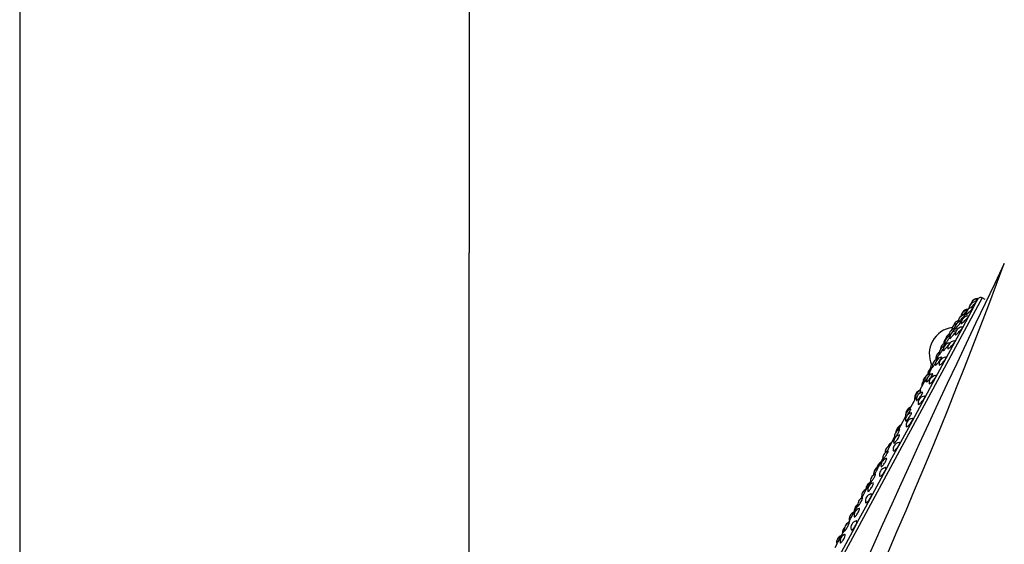
# Model space of a CAD drawing. Units: millimetres. Extents: x -18 to 873, y -18 to 2071.
# Drawn here: x 356 to 411, y 1511 to 1541 of the extents above; entities that cross this region are included whole.
import ezdxf

# ---------------------------------------------------------------- set-up
doc = ezdxf.new("R2010")
doc.units = ezdxf.units.MM
doc.layers.add('Default', color=7, linetype='Continuous')
doc.layers.add('DV2_Default', color=7, linetype='Continuous')

# ---------------------------------------------------------------- blocks, each defined once
blk = doc.blocks.new('SE1')
at = {"layer": 'DV2_Default', "color": 7}
for p, q in [((355.937, 1725.368), (355.937, 1372.689)), ((380.937, 1547.577), (380.937, 1527.594)), ((380.937, 1372.689), (380.937, 1527.594)), ((409.466, 1525.103), (393.163, 1494.897)), ((408.989, 1524.563), (409.161, 1524.884)), ((409.161, 1524.884), (409.247, 1525.046)), ((409.639, 1525.013), (409.465, 1525.103)), ((408.731, 1524.082), (408.989, 1524.563)), ((408.388, 1523.446), (408.731, 1524.082)), ((407.965, 1522.663), (408.388, 1523.446)), ((407.468, 1521.743), (407.965, 1522.663)), ((406.903, 1520.695), (407.468, 1521.743)), ((406.943, 1521.707), (406.92, 1521.664)), ((406.61, 1521.09), (406.478, 1520.845)), ((406.213, 1520.356), (405.991, 1519.943)), ((406.275, 1519.531), (406.903, 1520.695)), ((405.757, 1519.51), (405.485, 1519.007)), ((405.591, 1518.264), (406.275, 1519.531)), ((404.858, 1516.906), (405.591, 1518.264)), ((405.209, 1518.495), (404.93, 1517.978)), ((404.601, 1517.368), (404.331, 1516.867)), ((403.95, 1516.162), (403.694, 1515.688)), ((403.263, 1514.889), (403.027, 1514.452)), ((402.777, 1513.989), (402.754, 1513.947)), ((402.548, 1513.565), (402.337, 1513.173)), ((402.087, 1512.71), (402.019, 1512.585)), ((401.813, 1512.202), (401.631, 1511.866)), ((401.382, 1511.404), (401.272, 1511.2))]:
    blk.add_line(p, q, dxfattribs=at)
for centre, radius, start, end in [((117.596, 1635.662), 312.597, 332.432, 339.661), ((981.644, 1251.804), 633.808, 154.264783, 157.828462), ((117.596, 1635.662), 312.597, 339.661, 339.6613), ((409.14, 1524.489), 0.4, 86.9686, 151.6437), ((409.141, 1524.491), 0.4, 138.5431, 151.6437), ((409.227, 1524.65), 0.4, 151.6437, 164.8527), ((409.227, 1524.651), 0.4, 90.988, 151.6437), ((409.227, 1524.65), 0.4, 86.4653, 151.6437), ((409.227, 1524.651), 0.4, 151.6437, 151.7893), ((415.146, 1518.796), 8.602, 133.3393, 133.3556), ((409.379, 1524.937), 0.173, 62.6314, 133.0795), ((408.553, 1523.771), 0.4, 95.0798, 151.6437), ((408.677, 1524), 0.4, 151.6437, 170.6534), ((408.677, 1524), 0.4, 95.4471, 151.6437), ((408.678, 1524.001), 0.4, 151.6437, 151.7414), ((408.678, 1524.001), 0.4, 145.4552, 151.6437), ((408.719, 1524.077), 0.4, 151.6437, 157.9339), ((408.719, 1524.077), 0.4, 94.6626, 151.6437), ((408.968, 1524.17), 0.4, 151.6437, 183.9324), ((408.968, 1524.17), 0.4, 87.5345, 151.6437), ((415.894, 1518.181), 9.57, 138.8687, 139.5069), ((415.146, 1518.796), 8.602, 138.1032, 138.6751), ((409.14, 1524.489), 0.4, 151.6437, 178.6171), ((409.141, 1524.491), 0.4, 151.6437, 151.7971), ((408.183, 1523.299), 0.4, 105.6524, 151.6437), ((408.262, 1523.445), 0.4, 151.6437, 163.6263), ((408.262, 1523.445), 0.4, 105.1212, 151.6437), ((408.263, 1523.445), 0.4, 105.1567, 151.6437), ((408.349, 1523.392), 0.4, 95.5669, 151.6437), ((413.184, 1520.104), 6.244, 143.6782, 145.0044), ((408.553, 1523.771), 0.4, 151.6437, 184.2132), ((408.555, 1523.773), 0.4, 151.6437, 151.8437), ((408.555, 1523.773), 0.4, 132.8465, 151.6437), ((408.712, 1523.696), 0.4, 151.6437, 184.2273), ((408.712, 1523.696), 0.4, 88.3367, 151.6437), ((408.031, 1521.97), 1.5, 98.2565, 151.6437), ((407.848, 1522.75), 0.4, 122.161, 151.6437), ((408.027, 1523.008), 0.4, 151.6437, 189.3849), ((408.027, 1523.008), 0.4, 102.4017, 151.6437), ((408.066, 1522.867), 0.4, 96.2131, 151.6437), ((408.183, 1523.299), 0.4, 151.6437, 175.9813), ((408.184, 1523.3), 0.4, 139.7591, 151.6437), ((408.184, 1523.3), 0.4, 151.6437, 151.7871), ((408.349, 1523.392), 0.4, 151.6437, 186.7779), ((408.375, 1523.072), 0.4, 151.6437, 184.5789), ((408.375, 1523.072), 0.4, 89.3662, 151.6437), ((408.031, 1521.97), 1.5, 151.6437, 203.5503), ((407.551, 1522.199), 0.4, 113.002, 151.6437), ((412.919, 1519.23), 6.438, 149.1128, 150.8592), ((407.736, 1522.543), 0.4, 151.6437, 180.8122), ((407.707, 1522.203), 0.4, 97.0095, 151.6437), ((407.736, 1522.543), 0.4, 115.9787, 151.6437), ((407.794, 1522.577), 0.4, 151.6437, 189.8204), ((407.794, 1522.577), 0.4, 107.0981, 151.6437), ((407.848, 1522.75), 0.4, 151.6437, 168.7954), ((415.11, 1518.726), 8.603, 150.4221, 150.7517), ((407.961, 1522.305), 0.4, 90.6331, 151.6437), ((408.066, 1522.867), 0.4, 151.6437, 187.0136), ((411.292, 1519.516), 4.872, 149.7155, 153.2677), ((407.294, 1521.725), 0.4, 120.2796, 151.6437), ((407.472, 1521.988), 0.4, 151.6437, 169.3649), ((407.488, 1522.011), 0.4, 151.6437, 189.9339), ((407.472, 1521.988), 0.4, 143.2389, 151.6437), ((407.488, 1522.011), 0.4, 109.8916, 151.6437), ((407.551, 1522.199), 0.4, 151.6437, 176.1236), ((407.707, 1522.203), 0.4, 151.6437, 187.2888), ((407.961, 1522.305), 0.4, 151.6437, 185.0367), ((406.97, 1521.123), 0.4, 125.9342, 151.6437), ((407.112, 1521.314), 0.4, 151.6437, 190.0883), ((407.122, 1521.339), 0.4, 151.6437, 160.9193), ((407.112, 1521.314), 0.4, 105.5792, 151.6437), ((407.122, 1521.339), 0.4, 124.0076, 151.6437), ((407.277, 1521.406), 0.4, 151.6437, 187.6571), ((407.294, 1521.725), 0.4, 151.6437, 190.2761), ((407.277, 1521.406), 0.4, 97.9367, 151.6437), ((407.474, 1521.403), 0.4, 151.6437, 185.6324), ((407.474, 1521.403), 0.4, 92.1177, 151.6437), ((406.67, 1520.495), 0.4, 104.1416, 151.6437), ((406.78, 1520.486), 0.4, 98.9831, 151.6437), ((406.846, 1520.828), 0.4, 151.6437, 180.3244), ((406.846, 1520.828), 0.4, 133.7315, 151.6437), ((406.849, 1520.833), 0.4, 151.6437, 152.0198), ((406.849, 1520.833), 0.4, 134.2332, 151.6437), ((406.97, 1521.123), 0.4, 151.6437, 192.813), ((409.618, 1519.662), 3.333, 150.9324, 154.6165), ((406.973, 1521.129), 0.4, 151.6437, 152.0812), ((406.973, 1521.129), 0.4, 142.5319, 151.6437), ((406.508, 1520.201), 0.4, 151.6437, 185.422), ((406.508, 1520.201), 0.4, 144.6246, 151.6437), ((406.511, 1520.207), 0.4, 151.6437, 152.095), ((406.511, 1520.207), 0.4, 145.3433, 151.6437), ((406.58, 1520.402), 0.4, 151.6437, 192.813), ((408.007, 1519.616), 1.945, 154.0495, 157.6197), ((406.58, 1520.402), 0.4, 126.7051, 151.6437), ((406.584, 1520.408), 0.4, 151.6437, 152.1581), ((406.584, 1520.408), 0.4, 126.2954, 151.6437), ((406.67, 1520.495), 0.4, 151.6437, 190.2829), ((406.674, 1520.502), 0.4, 124.675, 145.4301), ((406.78, 1520.486), 0.4, 151.6437, 188.1177), ((406.921, 1520.377), 0.4, 151.6437, 186.3264), ((406.921, 1520.377), 0.4, 93.7681, 151.6437), ((406.131, 1519.568), 0.4, 109.502, 151.6437), ((406.134, 1519.576), 0.4, 110.4745, 151.6437), ((406.167, 1519.562), 0.4, 104.7461, 151.6437), ((406.222, 1519.451), 0.4, 100.1277, 151.6437), ((406.11, 1519.464), 0.4, 161.1103, 185.422), ((406.131, 1519.568), 0.4, 151.6437, 192.813), ((406.167, 1519.562), 0.4, 151.6437, 190.5232), ((406.134, 1519.576), 0.4, 151.6437, 152.2291), ((406.222, 1519.451), 0.4, 151.6437, 188.6662), ((406.306, 1519.238), 0.4, 151.6437, 187.0906), ((406.306, 1519.238), 0.4, 95.5629, 151.6437), ((405.608, 1518.527), 0.4, 151.6437, 190.81), ((405.625, 1518.632), 0.4, 151.6437, 178.3658), ((405.608, 1518.527), 0.4, 105.3915, 151.6437), ((405.609, 1518.315), 0.4, 101.3508, 151.6437), ((405.625, 1518.632), 0.4, 109.6397, 151.6437), ((405.63, 1518.64), 0.4, 151.6437, 152.2939), ((405.63, 1518.64), 0.4, 110.4745, 151.6437), ((405.609, 1518.315), 0.4, 151.6437, 189.2217), ((405.636, 1517.997), 0.4, 151.6437, 187.9916), ((405.636, 1517.997), 0.4, 97.4582, 151.6437), ((405, 1517.4), 0.4, 151.6437, 191.1395), ((405, 1517.4), 0.4, 106.0721, 151.6437), ((405.005, 1517.409), 0.4, 151.6437, 152.4158), ((405.005, 1517.409), 0.4, 146.6534, 151.6437), ((405.07, 1517.603), 0.4, 151.6437, 176.5519), ((405.07, 1517.603), 0.4, 109.8052, 151.6437), ((405.075, 1517.612), 0.4, 151.6437, 152.3516), ((405.075, 1517.612), 0.4, 127.9728, 151.6437), ((405.158, 1517.701), 0.4, 117.8655, 147.3206), ((405.154, 1517.693), 0.4, 117.8655, 145.6891), ((404.611, 1516.687), 0.4, 117.8655, 151.6437), ((404.947, 1517.088), 0.4, 151.6437, 189.8621), ((404.92, 1516.67), 0.4, 99.432, 151.6437), ((404.947, 1517.088), 0.4, 102.6287, 151.6437), ((-9000.172, 6573.156), 10678.015, 331.6039375, 331.7369373), ((404.349, 1516.194), 0.4, 106.7708, 151.6437), ((404.471, 1516.493), 0.4, 151.6437, 181.6508), ((404.471, 1516.493), 0.4, 109.9625, 151.6437), ((404.476, 1516.502), 0.4, 151.6437, 152.4015), ((404.476, 1516.502), 0.4, 127.5035, 151.6437), ((402.355, 1517.647), 2.127, 328.6594, 338.5391), ((404.606, 1516.678), 0.4, 151.6437, 160.5063), ((404.606, 1516.678), 0.4, 117.8655, 151.6437), ((404.611, 1516.687), 0.4, 151.6437, 152.3387), ((404.92, 1516.67), 0.4, 151.6437, 189.0214), ((404.02, 1515.592), 0.4, 117.8655, 151.6437), ((404.025, 1515.601), 0.4, 117.8655, 151.6437), ((404.244, 1515.786), 0.4, 151.6437, 190.5849), ((404.244, 1515.786), 0.4, 103.9439, 151.6437), ((404.349, 1516.194), 0.4, 151.6437, 191.5026), ((404.354, 1516.204), 0.4, 151.6437, 152.464), ((404.354, 1516.204), 0.4, 135.1227, 151.6437), ((403.834, 1515.313), 0.4, 151.6437, 188.6694), ((401.035, 1516.836), 2.898, 327.2912, 336.6734), ((403.834, 1515.313), 0.4, 110.0981, 151.6437), ((403.839, 1515.323), 0.4, 151.6437, 152.4431), ((403.839, 1515.323), 0.4, 122.1578, 151.6437), ((404.02, 1515.592), 0.4, 151.6437, 171.0964), ((404.025, 1515.601), 0.4, 151.6437, 152.3821), ((404.164, 1515.269), 0.4, 151.6437, 190.1572), ((404.164, 1515.269), 0.4, 101.4557, 151.6437), ((403.662, 1514.921), 0.4, 151.6437, 191.8642), ((403.662, 1514.921), 0.4, 107.4779, 151.6437), ((403.668, 1514.932), 0.4, 151.6437, 152.5032), ((403.668, 1514.932), 0.4, 125.0875, 151.6437), ((399.744, 1515.936), 3.604, 327.303, 335.6947), ((403.167, 1514.077), 0.4, 110.2084, 151.6437), ((403.172, 1514.087), 0.4, 115.1993, 151.6437), ((403.402, 1514.447), 0.4, 151.6437, 180.7526), ((403.402, 1514.447), 0.4, 117.8655, 151.6437), ((403.407, 1514.456), 0.4, 151.6437, 152.4173), ((403.407, 1514.456), 0.4, 117.8655, 151.6437), ((403.507, 1514.42), 0.4, 151.6437, 191.3802), ((403.507, 1514.42), 0.4, 105.2724, 151.6437), ((402.947, 1513.596), 0.4, 151.6437, 192.2667), ((402.947, 1513.596), 0.4, 108.1792, 151.6437), ((402.953, 1513.607), 0.4, 151.6437, 152.533), ((402.953, 1513.607), 0.4, 118.7633, 151.6437), ((403.167, 1514.077), 0.4, 151.6437, 192.8067), ((403.172, 1514.087), 0.4, 151.6437, 152.4759), ((403.377, 1513.811), 0.4, 151.6437, 191.3517), ((403.377, 1513.811), 0.4, 103.4842, 151.6437), ((402.759, 1513.255), 0.4, 151.6437, 185.422), ((402.745, 1513.008), 0.4, 106.5981, 151.6437), ((402.759, 1513.255), 0.4, 121.945, 151.6437), ((402.764, 1513.264), 0.4, 151.6437, 152.4442), ((402.764, 1513.264), 0.4, 122.8429, 151.6437), ((402.477, 1512.799), 0.4, 151.6437, 192.8041), ((398.498, 1514.955), 4.233, 327.9788, 335.1189), ((402.477, 1512.799), 0.4, 110.3011, 151.6437), ((402.482, 1512.809), 0.4, 151.6437, 152.4996), ((402.482, 1512.809), 0.4, 110.4745, 151.6437), ((402.568, 1512.312), 0.4, 105.4982, 151.6437), ((402.745, 1513.008), 0.4, 151.6437, 192.2432), ((402.097, 1512.028), 0.4, 151.6437, 185.422), ((402.097, 1512.028), 0.4, 133.6785, 151.6437), ((402.102, 1512.038), 0.4, 151.6437, 152.4622), ((402.102, 1512.038), 0.4, 134.4902, 151.6437), ((402.212, 1512.234), 0.4, 151.6437, 192.7027), ((402.212, 1512.234), 0.4, 108.8676, 151.6437), ((402.218, 1512.245), 0.4, 151.6437, 152.553), ((402.218, 1512.245), 0.4, 118.7633, 151.6437), ((402.568, 1512.312), 0.4, 151.6437, 192.6638), ((401.771, 1511.491), 0.4, 151.6437, 192.8052), ((397.324, 1513.896), 4.762, 328.4279, 334.7699), ((401.771, 1511.491), 0.4, 110.3954, 151.6437), ((401.777, 1511.502), 0.4, 151.6437, 152.5139), ((401.777, 1511.502), 0.4, 110.4745, 151.6437), ((401.965, 1511.564), 0.4, 151.6437, 193.164), ((401.965, 1511.564), 0.4, 107.9087, 151.6437)]:
    blk.add_arc(centre, radius, start, end, dxfattribs=at)
for points, knots in [([(408.834, 1524.547), (408.862, 1524.573), (408.893, 1524.605), (408.982, 1524.693), (409.038, 1524.75), (409.126, 1524.841), (409.155, 1524.874), (409.161, 1524.885)], [0, 0, 0, 0, 0.231456, 0.231456, 0.615728, 0.615728, 1, 1, 1, 1]), ([(409.088, 1524.886), (409.122, 1524.92), (409.154, 1524.952), (409.222, 1525.019), (409.248, 1525.045), (409.25, 1525.049)], [0, 0, 0, 0, 0.3895483, 0.3895483, 1, 1, 1, 1]), ([(408.395, 1524.005), (408.441, 1524.061), (408.48, 1524.11), (408.515, 1524.159), (408.521, 1524.169), (408.518, 1524.169)], [0, 0, 0, 0, 0.593733, 0.593733, 1, 1, 1, 1]), ([(408.569, 1524.142), (408.569, 1524.137), (408.582, 1524.145), (408.637, 1524.192), (408.686, 1524.238), (408.793, 1524.344), (408.851, 1524.403), (408.943, 1524.503), (408.975, 1524.541), (408.985, 1524.559)], [0, 0, 0, 0, 0.203103, 0.203103, 0.468735, 0.468735, 0.734368, 0.734368, 1, 1, 1, 1]), ([(408.175, 1523.599), (408.222, 1523.657), (408.263, 1523.71), (408.308, 1523.774), (408.316, 1523.79), (408.31, 1523.79)], [0, 0, 0, 0, 0.5433629, 0.5433629, 1, 1, 1, 1]), ([(408.189, 1523.758), (408.207, 1523.778), (408.23, 1523.806), (408.298, 1523.888), (408.349, 1523.949), (408.395, 1524.005)], [0, 0, 0, 0, 0.387815, 0.387815, 1, 1, 1, 1]), ([(408.313, 1523.666), (408.314, 1523.66), (408.323, 1523.664), (408.369, 1523.697), (408.415, 1523.738), (408.52, 1523.84), (408.578, 1523.9), (408.674, 1524.005), (408.709, 1524.05), (408.722, 1524.074)], [0, 0, 0, 0, 0.181594, 0.181594, 0.454396, 0.454396, 0.727198, 0.727198, 1, 1, 1, 1]), ([(407.805, 1523.19), (407.846, 1523.25), (407.885, 1523.306), (407.933, 1523.38), (407.944, 1523.4), (407.941, 1523.399)], [0, 0, 0, 0, 0.5230356, 0.5230356, 1, 1, 1, 1]), ([(407.877, 1523.047), (407.924, 1523.106), (407.967, 1523.163), (407.997, 1523.206), (407.999, 1523.209), (408.001, 1523.212)], [0, 0, 0, 0, 0.923758, 0.923758, 1, 1, 1, 1]), ([(407.952, 1523.345), (407.952, 1523.343), (407.954, 1523.343), (407.969, 1523.355), (407.999, 1523.388), (408.079, 1523.482), (408.129, 1523.542), (408.175, 1523.599)], [0, 0, 0, 0, 0.1335024, 0.1335024, 0.5667512, 0.5667512, 1, 1, 1, 1]), ([(407.976, 1523.04), (407.977, 1523.033), (407.984, 1523.033), (408.021, 1523.054), (408.064, 1523.09), (408.166, 1523.186), (408.224, 1523.245), (408.322, 1523.356), (408.361, 1523.406), (408.377, 1523.437)], [0, 0, 0, 0, 0.1583908, 0.1583908, 0.4389272, 0.4389272, 0.7194636, 0.7194636, 1, 1, 1, 1]), ([(407.4, 1522.509), (407.4, 1522.509), (407.4, 1522.509), (407.402, 1522.508), (407.42, 1522.533), (407.478, 1522.616), (407.518, 1522.674), (407.559, 1522.734)], [0, 0, 0, 0, 0.018346, 0.018346, 0.509173, 0.509173, 1, 1, 1, 1]), ([(407.563, 1522.27), (407.563, 1522.263), (407.568, 1522.261), (407.598, 1522.27), (407.637, 1522.3), (407.735, 1522.389), (407.792, 1522.447), (407.893, 1522.562), (407.934, 1522.616), (407.954, 1522.653)], [0, 0, 0, 0, 0.134326, 0.134326, 0.422884, 0.422884, 0.711442, 0.711442, 1, 1, 1, 1]), ([(407.636, 1522.945), (407.644, 1522.955), (407.664, 1522.984), (407.698, 1523.034), (407.705, 1523.044), (407.713, 1523.055)], [0, 0, 0, 0, 0.808396, 0.808396, 1, 1, 1, 1]), ([(407.64, 1522.543), (407.659, 1522.574), (407.667, 1522.594), (407.662, 1522.6), (407.66, 1522.6), (407.659, 1522.6)], [0, 0, 0, 0, 0.842494, 0.842494, 1, 1, 1, 1]), ([(407.669, 1522.818), (407.669, 1522.817), (407.67, 1522.816), (407.679, 1522.819), (407.706, 1522.846), (407.781, 1522.931), (407.83, 1522.989), (407.877, 1523.047)], [0, 0, 0, 0, 0.090701, 0.090701, 0.54535, 0.54535, 1, 1, 1, 1]), ([(407.094, 1521.941), (407.095, 1521.938), (407.109, 1521.956), (407.159, 1522.026), (407.198, 1522.081), (407.238, 1522.141)], [0, 0, 0, 0, 0.478107, 0.478107, 1, 1, 1, 1]), ([(407.31, 1522.152), (407.311, 1522.151), (407.311, 1522.151), (407.315, 1522.146), (407.338, 1522.166), (407.409, 1522.242), (407.456, 1522.297), (407.503, 1522.355)], [0, 0, 0, 0, 0.042936, 0.042936, 0.521468, 0.521468, 1, 1, 1, 1]), ([(406.881, 1521.353), (406.882, 1521.343), (406.901, 1521.356), (406.965, 1521.421), (407.011, 1521.472), (407.057, 1521.53)], [0, 0, 0, 0, 0.494573, 0.494573, 1, 1, 1, 1]), ([(407.057, 1521.53), (407.104, 1521.588), (407.15, 1521.65), (407.214, 1521.749), (407.231, 1521.785), (407.229, 1521.801), (407.226, 1521.803), (407.222, 1521.802)], [0, 0, 0, 0, 0.433666, 0.433666, 0.867333, 0.867333, 1, 1, 1, 1]), ([(407.077, 1521.364), (407.077, 1521.358), (407.08, 1521.354), (407.103, 1521.354), (407.139, 1521.378), (407.232, 1521.458), (407.288, 1521.515), (407.389, 1521.631), (407.432, 1521.69), (407.455, 1521.732)], [0, 0, 0, 0, 0.108431, 0.108431, 0.40562, 0.40562, 0.70281, 0.70281, 1, 1, 1, 1]), ([(407.455, 1521.732), (407.478, 1521.775), (407.481, 1521.801), (407.462, 1521.803), (407.461, 1521.803), (407.46, 1521.803)], [0, 0, 0, 0, 0.947011, 0.947011, 1, 1, 1, 1]), ([(406.541, 1520.806), (406.557, 1520.833), (406.568, 1520.855), (406.577, 1520.879), (406.576, 1520.883), (406.572, 1520.882)], [0, 0, 0, 0, 0.552542, 0.552542, 1, 1, 1, 1]), ([(406.544, 1520.582), (406.59, 1520.638), (406.637, 1520.701), (406.705, 1520.808), (406.726, 1520.85), (406.728, 1520.878), (406.725, 1520.882), (406.718, 1520.881)], [0, 0, 0, 0, 0.406564, 0.406564, 0.813128, 0.813128, 1, 1, 1, 1]), ([(406.718, 1521.243), (406.719, 1521.24), (406.729, 1521.252), (406.772, 1521.309), (406.808, 1521.36), (406.848, 1521.418)], [0, 0, 0, 0, 0.442657, 0.442657, 1, 1, 1, 1]), ([(406.277, 1520.423), (406.277, 1520.42), (406.285, 1520.427), (406.318, 1520.47), (406.352, 1520.515), (406.39, 1520.571)], [0, 0, 0, 0, 0.40539, 0.40539, 1, 1, 1, 1]), ([(406.384, 1520.429), (406.386, 1520.419), (406.401, 1520.427), (406.456, 1520.478), (406.499, 1520.525), (406.544, 1520.582)], [0, 0, 0, 0, 0.464013, 0.464013, 1, 1, 1, 1]), ([(406.523, 1520.333), (406.524, 1520.328), (406.526, 1520.324), (406.541, 1520.315), (406.574, 1520.332), (406.662, 1520.404), (406.717, 1520.457), (406.818, 1520.575), (406.863, 1520.637), (406.889, 1520.684)], [0, 0, 0, 0, 0.079985, 0.079985, 0.386657, 0.386657, 0.693328, 0.693328, 1, 1, 1, 1]), ([(406.889, 1520.684), (406.914, 1520.732), (406.921, 1520.765), (406.903, 1520.776), (406.899, 1520.777), (406.895, 1520.776)], [0, 0, 0, 0, 0.8206618, 0.8206618, 1, 1, 1, 1]), ([(405.971, 1519.52), (406.015, 1519.574), (406.062, 1519.638), (406.134, 1519.751), (406.158, 1519.799), (406.166, 1519.84), (406.162, 1519.847), (406.152, 1519.845)], [0, 0, 0, 0, 0.382819, 0.382819, 0.765637, 0.765637, 1, 1, 1, 1]), ([(405.973, 1519.764), (405.979, 1519.773), (405.984, 1519.782), (406.025, 1519.848), (406.052, 1519.897), (406.07, 1519.942), (406.071, 1519.95), (406.065, 1519.949)], [0, 0, 0, 0, 0.08505, 0.08505, 0.642384, 0.642384, 1, 1, 1, 1]), ([(405.774, 1519.489), (405.774, 1519.486), (405.779, 1519.49), (405.8, 1519.514), (405.818, 1519.536), (405.839, 1519.566)], [0, 0, 0, 0, 0.45306, 0.45306, 1, 1, 1, 1]), ([(405.827, 1519.391), (405.828, 1519.382), (405.84, 1519.385), (405.885, 1519.422), (405.926, 1519.465), (405.971, 1519.52)], [0, 0, 0, 0, 0.428946, 0.428946, 1, 1, 1, 1]), ([(405.909, 1519.188), (405.909, 1519.185), (405.91, 1519.182), (405.92, 1519.166), (405.949, 1519.176), (406.031, 1519.237), (406.084, 1519.287), (406.185, 1519.404), (406.231, 1519.468), (406.259, 1519.521)], [0, 0, 0, 0, 0.048919, 0.048919, 0.365946, 0.365946, 0.682973, 0.682973, 1, 1, 1, 1]), ([(406.259, 1519.521), (406.287, 1519.573), (406.297, 1519.613), (406.283, 1519.634), (406.276, 1519.637), (406.267, 1519.636)], [0, 0, 0, 0, 0.724759, 0.724759, 1, 1, 1, 1]), ([(405.339, 1518.609), (405.365, 1518.648), (405.392, 1518.689), (405.452, 1518.788), (405.482, 1518.842), (405.508, 1518.902), (405.509, 1518.914), (405.502, 1518.913)], [0, 0, 0, 0, 0.274215, 0.274215, 0.680759, 0.680759, 1, 1, 1, 1]), ([(405.342, 1518.356), (405.385, 1518.408), (405.432, 1518.472), (405.506, 1518.589), (405.533, 1518.642), (405.547, 1518.698), (405.543, 1518.709), (405.53, 1518.707)], [0, 0, 0, 0, 0.361866, 0.361866, 0.723732, 0.723732, 1, 1, 1, 1]), ([(405.426, 1518.883), (405.444, 1518.915), (405.459, 1518.943), (405.486, 1518.994), (405.492, 1519.009), (405.491, 1519.009)], [0, 0, 0, 0, 0.421148, 0.421148, 1, 1, 1, 1]), ([(405.214, 1518.251), (405.216, 1518.242), (405.224, 1518.242), (405.261, 1518.267), (405.299, 1518.304), (405.342, 1518.356)], [0, 0, 0, 0, 0.388489, 0.388489, 1, 1, 1, 1]), ([(405.215, 1518.452), (405.216, 1518.449), (405.219, 1518.451), (405.23, 1518.461), (405.236, 1518.468), (405.244, 1518.478)], [0, 0, 0, 0, 0.549096, 0.549096, 1, 1, 1, 1]), ([(405.24, 1517.941), (405.24, 1517.94), (405.24, 1517.939), (405.246, 1517.917), (405.27, 1517.92), (405.346, 1517.97), (405.397, 1518.017), (405.497, 1518.131), (405.543, 1518.197), (405.574, 1518.254)], [0, 0, 0, 0, 0.014551, 0.014551, 0.343034, 0.343034, 0.671517, 0.671517, 1, 1, 1, 1]), ([(405.574, 1518.254), (405.604, 1518.31), (405.618, 1518.356), (405.607, 1518.39), (405.598, 1518.395), (405.584, 1518.394)], [0, 0, 0, 0, 0.649658, 0.649658, 1, 1, 1, 1]), ([(404.681, 1517.407), (404.715, 1517.454), (404.756, 1517.515), (404.83, 1517.636), (404.862, 1517.694), (404.895, 1517.768), (404.898, 1517.787), (404.889, 1517.784)], [0, 0, 0, 0, 0.341542, 0.341542, 0.683084, 0.683084, 1, 1, 1, 1]), ([(404.815, 1517.755), (404.816, 1517.756), (404.817, 1517.757), (404.852, 1517.819), (404.885, 1517.879), (404.927, 1517.959), (404.936, 1517.98), (404.934, 1517.979)], [0, 0, 0, 0, 0.010743, 0.010743, 0.518706, 0.518706, 1, 1, 1, 1]), ([(404.553, 1517.02), (404.554, 1517.012), (404.56, 1517.01), (404.589, 1517.023), (404.624, 1517.055), (404.665, 1517.104)], [0, 0, 0, 0, 0.3408742, 0.3408742, 1, 1, 1, 1]), ([(404.607, 1517.323), (404.608, 1517.32), (404.609, 1517.32), (404.623, 1517.329), (404.648, 1517.36), (404.681, 1517.407)], [0, 0, 0, 0, 0.230692, 0.230692, 1, 1, 1, 1]), ([(404.665, 1517.104), (404.706, 1517.152), (404.753, 1517.215), (404.829, 1517.336), (404.858, 1517.394), (404.88, 1517.465), (404.876, 1517.482), (404.86, 1517.479)], [0, 0, 0, 0, 0.343272, 0.343272, 0.686545, 0.686545, 1, 1, 1, 1]), ([(404.841, 1516.898), (404.873, 1516.957), (404.889, 1517.009), (404.884, 1517.058), (404.873, 1517.067), (404.854, 1517.064)], [0, 0, 0, 0, 0.589382, 0.589382, 1, 1, 1, 1]), ([(404.018, 1516.179), (404.05, 1516.222), (404.09, 1516.281), (404.164, 1516.403), (404.197, 1516.464), (404.237, 1516.551), (404.243, 1516.577), (404.235, 1516.577), (404.234, 1516.577), (404.233, 1516.577)], [0, 0, 0, 0, 0.3258045, 0.3258045, 0.651609, 0.651609, 0.9774136, 0.9774136, 1, 1, 1, 1]), ([(404.525, 1516.607), (404.528, 1516.584), (404.548, 1516.581), (404.616, 1516.618), (404.664, 1516.66), (404.761, 1516.771), (404.808, 1516.838), (404.841, 1516.898)], [0, 0, 0, 0, 0.317506, 0.317506, 0.658753, 0.658753, 1, 1, 1, 1]), ([(403.948, 1515.776), (403.987, 1515.821), (404.032, 1515.882), (404.109, 1516.005), (404.14, 1516.066), (404.169, 1516.152), (404.167, 1516.176), (404.15, 1516.174), (404.149, 1516.174), (404.148, 1516.174)], [0, 0, 0, 0, 0.326697, 0.326697, 0.653394, 0.653394, 0.980091, 0.980091, 1, 1, 1, 1]), ([(403.957, 1516.114), (403.957, 1516.112), (403.958, 1516.112), (403.965, 1516.112), (403.987, 1516.137), (404.018, 1516.179)], [0, 0, 0, 0, 0.1478572, 0.1478572, 1, 1, 1, 1]), ([(403.851, 1515.712), (403.852, 1515.705), (403.856, 1515.702), (403.877, 1515.705), (403.909, 1515.732), (403.948, 1515.776)], [0, 0, 0, 0, 0.283967, 0.283967, 1, 1, 1, 1]), ([(403.91, 1515.255), (403.957, 1515.301), (404.006, 1515.365), (404.083, 1515.492), (404.11, 1515.555), (404.126, 1515.641), (404.115, 1515.665), (404.087, 1515.662), (404.086, 1515.661), (404.085, 1515.661)], [0, 0, 0, 0, 0.327328, 0.327328, 0.654657, 0.654657, 0.981985, 0.981985, 1, 1, 1, 1]), ([(403.27, 1514.839), (403.271, 1514.838), (403.271, 1514.838), (403.274, 1514.832), (403.292, 1514.849), (403.321, 1514.887)], [0, 0, 0, 0, 0.043757, 0.043757, 1, 1, 1, 1]), ([(403.321, 1514.887), (403.349, 1514.925), (403.388, 1514.981), (403.462, 1515.103), (403.496, 1515.166), (403.541, 1515.263), (403.551, 1515.295), (403.546, 1515.303), (403.544, 1515.303), (403.542, 1515.303)], [0, 0, 0, 0, 0.31162, 0.31162, 0.623241, 0.623241, 0.934861, 0.934861, 1, 1, 1, 1]), ([(403.77, 1515.199), (403.773, 1515.183), (403.782, 1515.176), (403.823, 1515.181), (403.864, 1515.208), (403.91, 1515.255)], [0, 0, 0, 0, 0.377974, 0.377974, 1, 1, 1, 1]), ([(403.115, 1514.341), (403.116, 1514.337), (403.118, 1514.334), (403.133, 1514.328), (403.161, 1514.348), (403.197, 1514.388)], [0, 0, 0, 0, 0.214628, 0.214628, 1, 1, 1, 1]), ([(403.197, 1514.388), (403.234, 1514.428), (403.278, 1514.487), (403.356, 1514.611), (403.388, 1514.675), (403.423, 1514.771), (403.425, 1514.802), (403.409, 1514.807), (403.406, 1514.807), (403.402, 1514.806)], [0, 0, 0, 0, 0.3119018, 0.3119018, 0.6238035, 0.6238035, 0.9357053, 0.9357053, 1, 1, 1, 1]), ([(402.596, 1513.545), (402.621, 1513.577), (402.658, 1513.63), (402.731, 1513.75), (402.767, 1513.815), (402.816, 1513.92), (402.829, 1513.958), (402.828, 1513.976), (402.826, 1513.977), (402.822, 1513.976)], [0, 0, 0, 0, 0.298785, 0.298785, 0.59757, 0.59757, 0.896355, 0.896355, 1, 1, 1, 1]), ([(402.985, 1513.732), (402.987, 1513.719), (402.994, 1513.712), (403.026, 1513.706), (403.064, 1513.728), (403.108, 1513.77)], [0, 0, 0, 0, 0.32765, 0.32765, 1, 1, 1, 1]), ([(403.108, 1513.77), (403.152, 1513.813), (403.2, 1513.875), (403.278, 1514.004), (403.307, 1514.07), (403.329, 1514.167), (403.321, 1514.197), (403.295, 1514.202), (403.289, 1514.201), (403.284, 1514.2)], [0, 0, 0, 0, 0.311928, 0.311928, 0.623856, 0.623856, 0.935784, 0.935784, 1, 1, 1, 1]), ([(402.423, 1512.954), (402.457, 1512.989), (402.499, 1513.045), (402.576, 1513.168), (402.61, 1513.235), (402.65, 1513.34), (402.655, 1513.377), (402.642, 1513.392), (402.637, 1513.393), (402.631, 1513.391)], [0, 0, 0, 0, 0.298651, 0.298651, 0.597301, 0.597301, 0.895952, 0.895952, 1, 1, 1, 1]), ([(402.284, 1512.246), (402.325, 1512.284), (402.372, 1512.343), (402.451, 1512.473), (402.481, 1512.542), (402.508, 1512.649), (402.504, 1512.685), (402.479, 1512.699), (402.471, 1512.7), (402.461, 1512.697)], [0, 0, 0, 0, 0.298265, 0.298265, 0.596531, 0.596531, 0.894796, 0.894796, 1, 1, 1, 1]), ([(402.354, 1512.923), (402.354, 1512.921), (402.355, 1512.918), (402.365, 1512.906), (402.389, 1512.919), (402.423, 1512.954)], [0, 0, 0, 0, 0.128127, 0.128127, 1, 1, 1, 1]), ([(401.851, 1512.167), (401.874, 1512.194), (401.908, 1512.243), (401.98, 1512.359), (402.016, 1512.426), (402.069, 1512.537), (402.085, 1512.581), (402.089, 1512.61), (402.087, 1512.614), (402.082, 1512.612)], [0, 0, 0, 0, 0.287113, 0.287113, 0.574227, 0.574227, 0.86134, 0.86134, 1, 1, 1, 1]), ([(402.177, 1512.224), (402.18, 1512.214), (402.184, 1512.207), (402.208, 1512.193), (402.242, 1512.208), (402.284, 1512.246)], [0, 0, 0, 0, 0.2661, 0.2661, 1, 1, 1, 1]), ([(401.632, 1511.491), (401.663, 1511.52), (401.703, 1511.572), (401.779, 1511.694), (401.814, 1511.762), (401.858, 1511.875), (401.866, 1511.918), (401.858, 1511.945), (401.851, 1511.947), (401.842, 1511.945)], [0, 0, 0, 0, 0.2867263, 0.2867263, 0.5734526, 0.5734526, 0.8601789, 0.8601789, 1, 1, 1, 1]), ([(401.576, 1511.473), (401.576, 1511.473), (401.576, 1511.472), (401.581, 1511.455), (401.601, 1511.461), (401.632, 1511.491)], [0, 0, 0, 0, 0.017147, 0.017147, 1, 1, 1, 1])]:
    blk.add_open_spline(points, degree=3, knots=knots, dxfattribs=at)
for points in [[(408.447, 1524.156), (408.476, 1524.191), (408.505, 1524.227), (408.532, 1524.259)], [(408.532, 1524.259), (408.567, 1524.301), (408.597, 1524.337), (408.617, 1524.362)], [(408.985, 1524.559), (408.988, 1524.566), (408.988, 1524.569), (408.985, 1524.569)], [(408.722, 1524.074), (408.73, 1524.088), (408.73, 1524.095), (408.723, 1524.095)], [(407.761, 1523.126), (407.775, 1523.147), (407.79, 1523.169), (407.805, 1523.19)], [(407.893, 1523.385), (407.914, 1523.416), (407.937, 1523.45), (407.96, 1523.483)], [(408.377, 1523.437), (408.39, 1523.459), (408.39, 1523.471), (408.379, 1523.472)], [(407.559, 1522.734), (407.599, 1522.793), (407.639, 1522.853), (407.667, 1522.896)], [(407.954, 1522.653), (407.971, 1522.686), (407.972, 1522.705), (407.957, 1522.705)], [(407.238, 1522.141), (407.263, 1522.176), (407.287, 1522.213), (407.31, 1522.247)], [(407.503, 1522.355), (407.544, 1522.406), (407.583, 1522.457), (407.612, 1522.5)], [(406.848, 1521.418), (406.859, 1521.435), (406.871, 1521.452), (406.883, 1521.469)], [(405.985, 1519.918), (405.994, 1519.937), (405.998, 1519.946), (405.997, 1519.945)], [(405.757, 1519.51), (405.76, 1519.516), (405.764, 1519.523), (405.768, 1519.531)], [(402.556, 1513.511), (402.558, 1513.503), (402.572, 1513.515), (402.596, 1513.545)], [(401.822, 1512.146), (401.823, 1512.139), (401.834, 1512.146), (401.851, 1512.167)]]:
    blk.add_open_spline(points, degree=3, dxfattribs=at)

msp = doc.modelspace()

# ---------------------------------------------------------------- block references
at = {"layer": 'Default'}
msp.add_blockref('SE1', (0, 0), dxfattribs=at)

doc.saveas('drawing.dxf')
